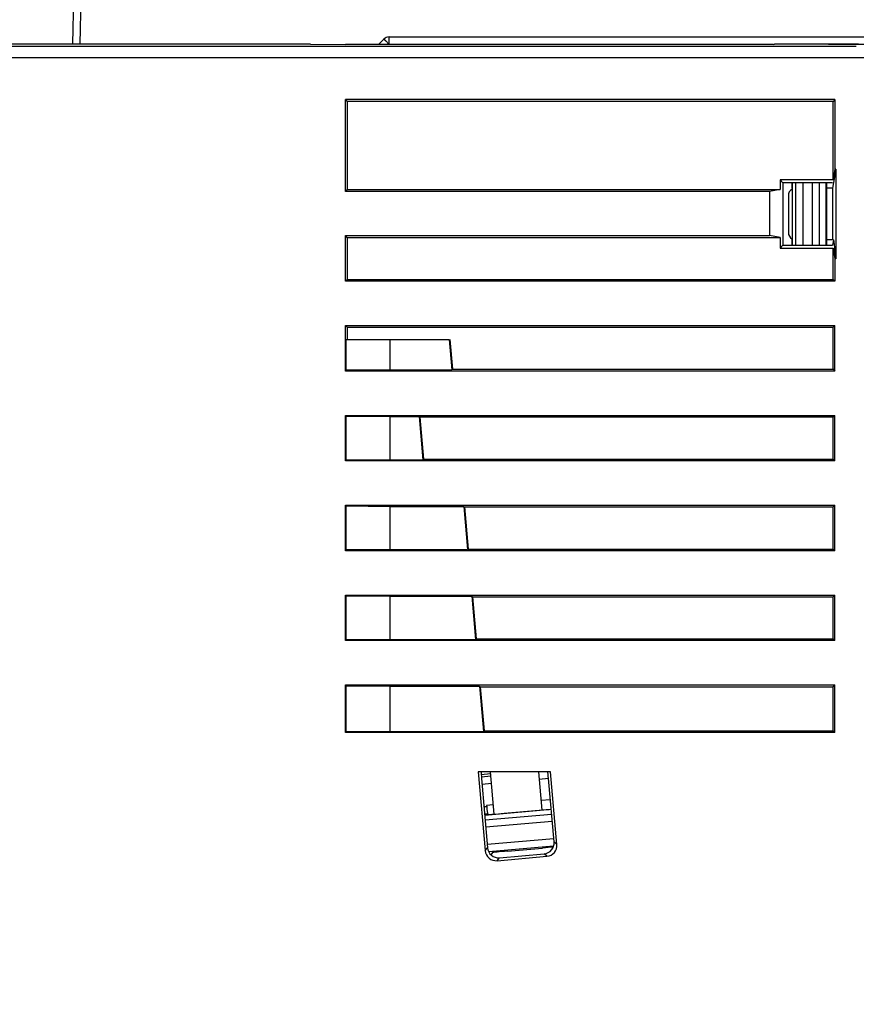
# Model space of a CAD drawing. Units: millimetres. Extents: x 0 to 382, y 0 to 270.
# Drawn here: x 200 to 223, y 190 to 217 of the extents above; entities that cross this region are included whole.
import ezdxf

# ---------------------------------------------------------------- set-up
doc = ezdxf.new("R2010")
doc.units = ezdxf.units.MM
doc.header["$LTSCALE"] = 21
doc.layers.get('0').update_dxf_attribs({"linetype": 'CONTINUOUS'})
for name, color, linetype in [('AUSFORMSCHRAEGEN', 7, 'CONTINUOUS'), ('DATUM_CURVE', 7, 'CONTINUOUS'), ('RUNDUNGEN', 7, 'CONTINUOUS')]:
    doc.layers.add(name, color=color, linetype=linetype)
doc.styles.get("Standard").update_dxf_attribs({"font": 'txt', "width": 0.8})
doc.dimstyles.new('DIMSTYLE_1', dxfattribs={"dimtxt": 3.181818, "dimasz": 3.181818, "dimexe": 1, "dimexo": 0, "dimgap": 0.875, "dimtad": 1, "dimdec": 1, "dimdsep": 46, "dimtxsty": 'Standard', "dimblk": '_FILLED', "dimblk1": '_FILLED', "dimblk2": '_FILLED', "dimcen": 0.09, "dimadec": 3, "dimazin": 2, "dimtp": 0.3, "dimtm": 0.3, "dimtfac": 1, "dimtdec": 1, "dimtofl": 0, "dimtmove": 0, "dimatfit": 3, "dimldrblk": '_FILLED', "dimfxl": 1, "dimtolj": 1, "dimarcsym": 0})

# ---------------------------------------------------------------- blocks, each defined once
blk = doc.blocks.new('_FILLED')
at = {"color": 0, "linetype": 'ByBlock'}
blk.add_solid([(0, 0), (-1, 0.1786), (-1, -0.1786)], dxfattribs=at)
blk = doc.blocks.new('*D19')
at = {"color": 2, "linetype": 'Continuous', "transparency": 16777216}
for p, q in [((181.16, 181.6), (181.16, 233.357)), ((239.24, 216.211), (239.24, 233.357)), ((181.16, 232.448), (210.2, 232.448)), ((239.24, 232.448), (210.2, 232.448))]:
    blk.add_line(p, q, dxfattribs=at)
at = {"color": 2, "linetype": 'Continuous', "transparency": 16777216, "xscale": 3.1818181818, "yscale": 3.1818181818, "zscale": 3.1818181818, "rotation": 180}
blk.add_blockref('_FILLED', (181.16, 232.448), dxfattribs=at)
at = {"color": 2, "linetype": 'Continuous', "transparency": 16777216, "xscale": 3.1818181818, "yscale": 3.1818181818, "zscale": 3.1818181818}
blk.add_blockref('_FILLED', (239.24, 232.448), dxfattribs=at)
blk = doc.blocks.new('*D20')
at = {"color": 2, "linetype": 'Continuous', "transparency": 16777216}
for p, q in [((181.16, 181.6), (181.16, 243.675)), ((258.76, 190.395), (258.76, 243.675)), ((181.16, 242.766), (219.96, 242.766)), ((258.76, 242.766), (219.96, 242.766))]:
    blk.add_line(p, q, dxfattribs=at)
at = {"color": 2, "linetype": 'Continuous', "transparency": 16777216, "xscale": 3.1818181818, "yscale": 3.1818181818, "zscale": 3.1818181818, "rotation": 180}
blk.add_blockref('_FILLED', (181.16, 242.766), dxfattribs=at)
at = {"color": 2, "linetype": 'Continuous', "transparency": 16777216, "xscale": 3.1818181818, "yscale": 3.1818181818, "zscale": 3.1818181818}
blk.add_blockref('_FILLED', (258.76, 242.766), dxfattribs=at)
blk = doc.blocks.new('*D21')
at = {"color": 2, "linetype": 'Continuous', "transparency": 16777216}
for p, q in [((181.16, 181.6), (181.16, 253.683)), ((270.34, 166.363), (270.34, 253.683)), ((181.16, 252.774), (225.75, 252.774)), ((270.34, 252.774), (225.75, 252.774))]:
    blk.add_line(p, q, dxfattribs=at)
at = {"color": 2, "linetype": 'Continuous', "transparency": 16777216, "xscale": 3.1818181818, "yscale": 3.1818181818, "zscale": 3.1818181818, "rotation": 180}
blk.add_blockref('_FILLED', (181.16, 252.774), dxfattribs=at)
at = {"color": 2, "linetype": 'Continuous', "transparency": 16777216, "xscale": 3.1818181818, "yscale": 3.1818181818, "zscale": 3.1818181818}
blk.add_blockref('_FILLED', (270.34, 252.774), dxfattribs=at)

msp = doc.modelspace()

# ---------------------------------------------------------------- linework, layer by layer
at = {"color": 7, "linetype": 'Continuous'}
for p, q in [((201.744, 221), (201.6657, 216.5128)), ((210.2427, 216.7128), (239.1598, 216.7128)), ((208.1141, 216.5128), (190.4598, 216.5128)), ((208.1141, 216.5128), (209.0642, 216.5084)), ((219.876, 216.5084), (209.0642, 216.5084)), ((209.9572, 216.5101), (210.1012, 216.6542)), ((220.6573, 216.5101), (220.6831, 216.5128)), ((222.9598, 216.5128), (220.6831, 216.5128)), ((209.0598, 215.0128), (209.1078, 214.9648)), ((209.1078, 214.9648), (209.1078, 212.5758)), ((222.2729, 214.9648), (209.1078, 214.9648)), ((222.3209, 215.0128), (222.2729, 214.9648)), ((222.2729, 212.8381), (222.2729, 214.9648)), ((222.3209, 213.1264), (222.2729, 212.8381)), ((220.8345, 212.8381), (220.8345, 212.5758)), ((220.8345, 212.8381), (220.9131, 212.7595)), ((222.2729, 212.8381), (220.8345, 212.8381)), ((222.2102, 212.7595), (220.9131, 212.7595)), ((209.1078, 212.5758), (209.0598, 212.5278)), ((209.1078, 212.5758), (220.8345, 212.5758)), ((220.8345, 212.5758), (220.5462, 212.5278)), ((222.0952, 212.6128), (222.0952, 211.2128)), ((209.1078, 211.2798), (209.0598, 211.3278)), ((209.1078, 211.2798), (209.1078, 210.1408)), ((209.1078, 211.2798), (220.8345, 211.2798)), ((220.8345, 211.2798), (220.5462, 211.3278)), ((220.8345, 211.2798), (220.8345, 210.9874)), ((220.8345, 210.9874), (220.9131, 211.066)), ((220.9131, 211.066), (222.2102, 211.066)), ((222.2836, 211.2088), (222.2602, 211.0686)), ((220.8345, 210.9874), (222.2729, 210.9874)), ((222.2729, 210.1408), (222.2729, 210.9874)), ((222.2729, 210.9874), (222.3209, 210.6992)), ((209.1078, 210.1408), (209.0598, 210.0928)), ((209.1078, 210.1408), (222.2729, 210.1408)), ((222.2729, 210.1408), (222.3209, 210.0928)), ((209.1078, 208.8448), (209.0598, 208.8928)), ((209.1078, 208.8448), (209.1078, 208.5128)), ((209.1078, 208.8448), (222.2729, 208.8448)), ((222.2729, 208.8448), (222.3209, 208.8928)), ((222.2729, 207.7058), (222.2729, 208.8448)), ((209.0809, 207.6788), (209.0809, 208.5128)), ((209.0809, 208.5128), (211.8719, 208.5128)), ((210.2669, 207.6892), (210.2669, 208.5128)), ((211.8719, 208.5128), (211.944, 207.6892)), ((211.8886, 208.5128), (211.9592, 207.7058)), ((209.0809, 207.6788), (209.0598, 207.6578)), ((210.2669, 207.6892), (209.0809, 207.6788)), ((210.2669, 207.6892), (211.944, 207.6892)), ((211.9592, 207.7058), (222.2729, 207.7058)), ((222.2729, 207.7058), (222.3209, 207.6578)), ((209.0809, 206.4367), (209.0598, 206.4578)), ((209.0809, 205.2438), (209.0809, 206.4367)), ((209.0809, 206.4367), (210.2669, 206.4263)), ((210.2669, 205.2542), (210.2669, 206.4263)), ((210.2669, 206.4263), (211.0545, 206.4263)), ((211.0545, 206.4263), (211.157, 205.2542)), ((211.0726, 206.4098), (211.1722, 205.2708)), ((222.2729, 206.4098), (211.0726, 206.4098)), ((222.2729, 206.4098), (222.3209, 206.4578)), ((222.2729, 205.2708), (222.2729, 206.4098)), ((209.0809, 205.2438), (209.0598, 205.2228)), ((210.2669, 205.2542), (209.0809, 205.2438)), ((210.2669, 205.2542), (211.157, 205.2542)), ((211.1722, 205.2708), (222.2729, 205.2708)), ((222.2729, 205.2708), (222.3209, 205.2228)), ((209.0809, 204.0017), (209.0598, 204.0228)), ((209.0809, 202.8088), (209.0809, 204.0017)), ((209.0809, 204.0017), (210.2669, 203.9913)), ((210.2669, 202.8192), (210.2669, 203.9913)), ((210.2669, 203.9913), (212.2675, 203.9913)), ((212.2675, 203.9913), (212.3701, 202.8192)), ((212.2856, 203.9748), (212.3853, 202.8358)), ((212.2856, 203.9748), (222.2729, 203.9748)), ((222.2729, 203.9748), (222.3209, 204.0228)), ((222.2729, 202.8358), (222.2729, 203.9748)), ((209.0809, 202.8088), (209.0598, 202.7878)), ((210.2669, 202.8192), (209.0809, 202.8088)), ((210.2669, 202.8192), (212.3701, 202.8192)), ((212.3853, 202.8358), (222.2729, 202.8358)), ((222.2729, 202.8358), (222.3209, 202.7878)), ((209.0809, 201.5667), (209.0598, 201.5878)), ((209.0809, 200.3738), (209.0809, 201.5667)), ((209.0809, 201.5667), (210.2669, 201.5563)), ((210.2669, 200.3842), (210.2669, 201.5563)), ((210.2669, 201.5563), (212.4805, 201.5563)), ((212.4805, 201.5563), (212.5831, 200.3842)), ((212.4986, 201.5398), (212.5983, 200.4008)), ((212.4986, 201.5398), (222.2729, 201.5398)), ((222.2729, 201.5398), (222.3209, 201.5878)), ((222.2729, 200.4008), (222.2729, 201.5398)), ((212.5983, 200.4008), (222.2729, 200.4008)), ((222.2729, 200.4008), (222.3209, 200.3528)), ((209.0809, 200.3738), (209.0598, 200.3528)), ((210.2669, 200.3842), (209.0809, 200.3738)), ((210.2669, 200.3842), (212.5831, 200.3842)), ((209.0809, 199.1317), (209.0598, 199.1528)), ((209.0809, 197.8838), (209.0809, 199.1317)), ((209.0809, 199.1317), (210.2669, 199.1213)), ((210.2669, 197.8942), (210.2669, 199.1213)), ((210.2669, 199.1213), (212.6936, 199.1213)), ((212.6936, 199.1213), (212.8009, 197.8942)), ((212.7117, 199.1048), (212.8161, 197.9108)), ((212.7117, 199.1048), (222.2729, 199.1048)), ((222.2729, 199.1048), (222.3209, 199.1528)), ((222.2729, 197.9108), (222.2729, 199.1048)), ((209.0598, 197.8628), (209.0809, 197.8838)), ((210.2669, 197.8942), (209.0809, 197.8838)), ((210.2669, 197.8942), (212.8009, 197.8942)), ((212.8161, 197.9108), (222.2729, 197.9108)), ((222.3209, 197.8628), (222.2729, 197.9108)), ((212.6563, 196.8005), (212.8434, 194.6615)), ((214.6192, 196.8005), (212.6563, 196.8005)), ((212.9931, 196.7397), (212.7372, 196.7173)), ((212.9985, 196.6771), (212.7427, 196.6547)), ((213.0881, 195.653), (212.9877, 196.8005)), ((214.2877, 196.8005), (214.3786, 195.7625)), ((214.7914, 194.8319), (214.6192, 196.8005)), ((212.7462, 196.6145), (212.9101, 194.741)), ((214.7119, 194.8986), (214.5618, 196.6145)), ((212.8828, 195.8978), (213.0653, 195.9138)), ((212.8828, 195.8978), (212.886, 195.8607)), ((214.3554, 196.0266), (214.6113, 196.049)), ((212.8302, 195.655), (212.9069, 195.6618)), ((212.9069, 195.6618), (212.9579, 195.6416)), ((213.0483, 194.6081), (213.0037, 194.5549)), ((213.2347, 194.4687), (214.4396, 194.5741)), ((213.168, 194.3892), (214.5191, 194.5074))]:
    msp.add_line(p, q, dxfattribs=at)
at = {"color": 9, "linetype": 'Continuous'}
for p, q in [((201.944, 221), (201.8656, 216.5128)), ((210.2427, 216.5162), (210.2427, 216.7128)), ((222.1502, 216.5162), (225.9565, 216.5162)), ((213.016, 196.4778), (212.7601, 196.4555)), ((214.5619, 196.6131), (214.3061, 196.5907)), ((212.8127, 195.8543), (212.886, 195.8607)), ((214.7914, 194.8319), (214.7119, 194.8986)), ((212.8434, 194.6615), (212.9101, 194.741)), ((214.5191, 194.5074), (214.4396, 194.5741)), ((213.168, 194.3892), (213.2347, 194.4687))]:
    msp.add_line(p, q, dxfattribs=at)
at = {"color": 7, "linetype": 'Continuous'}
msp.add_arc((210.2427, 216.5128), 0.2, 90, 135, dxfattribs=at)
for centre, major_axis, ratio, start_param, end_param in [((222.0987, 212.6128), (0, 0.4), 0.0087269, 1.1781027, 1.5707963), ((222.2102, 212.7569), (0.05, 0), 0.0524078, 0.0087266, 1.5707963), ((222.0987, 211.2128), (0, 0.4), 0.0087269, -4.712389, -4.3350669), ((222.2102, 211.0686), (0.05, 0), 0.0524078, -1.5707963, -0.0087266), ((212.7568, 196.6145), (-0.0175, 0.2), 0.0522073, 0.4304353, 1.5662162), ((214.5513, 196.6145), (-0.0175, 0.2), 0.0522073, -1.5753764, -0.2792824), ((212.8895, 195.861), (-0.0174, 0.1992), 0.0174551, 1.5707963, 3.132866), ((214.4126, 194.8733), (-0.2304, 0.1934), 0.9972647, 2.357564, 3.9256213), ((214.4921, 194.8066), (0.2304, -0.1934), 0.9972647, -0.7840286, 0.7840286), ((213.1426, 194.6885), (0.1934, 0.2304), 0.9972647, -3.9256213, -2.357564), ((213.2093, 194.768), (0.1934, 0.2304), 0.9972647, 2.357564, 3.9256213)]:
    msp.add_ellipse(centre, major_axis=major_axis, ratio=ratio, start_param=start_param, end_param=end_param, dxfattribs=at)
at = {"color": 9, "linetype": 'Continuous'}
msp.add_open_spline([(210.1012, 216.6542), (210.1013, 216.6542), (210.1017, 216.6539), (210.1022, 216.6536), (210.1031, 216.6528), (210.1044, 216.6517), (210.1059, 216.6503), (210.1087, 216.6478), (210.1129, 216.6438), (210.1189, 216.6382), (210.1261, 216.6313), (210.1343, 216.6233), (210.1436, 216.6143), (210.1538, 216.6043), (210.1691, 216.5893), (210.1896, 216.569), (210.2157, 216.5432), (210.2335, 216.5254), (210.2427, 216.5162)], degree=3, knots=[0, 0, 0, 0, 0.0013466, 0.0049955, 0.0110105, 0.0193926, 0.0301263, 0.0431841, 0.0761524, 0.1179913, 0.1683073, 0.2266208, 0.2923854, 0.3649712, 0.4436967, 0.6165248, 0.8043186, 1, 1, 1, 1], dxfattribs=at)
at = {"color": 7, "linetype": 'Continuous'}
msp.add_open_spline([(220.6573, 216.5101), (220.6484, 216.5092), (220.6249, 216.5102), (220.5694, 216.509), (220.4896, 216.5093), (220.3904, 216.5089), (220.2545, 216.5087), (220.0829, 216.5084), (219.9452, 216.5084), (219.876, 216.5084)], degree=3, knots=[0, 0, 0, 0, 0.0344639, 0.0900121, 0.2129794, 0.3409652, 0.4710582, 0.7344665, 1, 1, 1, 1], dxfattribs=at)
at = {"layer": 'AUSFORMSCHRAEGEN', "color": 7, "linetype": 'Continuous'}
for p, q in [((209.0598, 212.5278), (209.0598, 215.0128)), ((222.3209, 215.0128), (209.0598, 215.0128)), ((222.3209, 215.0128), (222.3209, 213.1264)), ((222.3453, 213.1264), (222.2598, 212.6128)), ((222.3453, 213.1264), (222.3209, 213.1264)), ((222.3453, 213.1264), (222.3453, 210.6992)), ((220.9131, 212.7595), (220.9131, 211.066)), ((220.5462, 212.5278), (209.0598, 212.5278)), ((220.5462, 212.5278), (220.5462, 211.3278)), ((222.2598, 212.6128), (222.2598, 211.2128)), ((209.0598, 210.0928), (209.0598, 211.3278)), ((209.0598, 211.3278), (220.5462, 211.3278)), ((222.3209, 210.6992), (222.3209, 210.0928)), ((222.3453, 210.6992), (222.3209, 210.6992)), ((222.3209, 210.0928), (209.0598, 210.0928)), ((209.0598, 207.6578), (209.0598, 208.8928)), ((209.0598, 208.8928), (222.3209, 208.8928)), ((222.3209, 207.6578), (222.3209, 208.8928)), ((222.3209, 207.6578), (209.0598, 207.6578)), ((209.0598, 205.2228), (209.0598, 206.4578)), ((209.0598, 206.4578), (222.3209, 206.4578)), ((222.3209, 205.2228), (222.3209, 206.4578)), ((222.3209, 205.2228), (209.0598, 205.2228)), ((209.0598, 202.7878), (209.0598, 204.0228)), ((209.0598, 204.0228), (222.3209, 204.0228)), ((222.3209, 202.7878), (222.3209, 204.0228)), ((222.3209, 202.7878), (209.0598, 202.7878)), ((209.0598, 200.3528), (209.0598, 201.5878)), ((209.0598, 201.5878), (222.3209, 201.5878)), ((222.3209, 200.3528), (222.3209, 201.5878)), ((222.3209, 200.3528), (209.0598, 200.3528)), ((209.0598, 197.8628), (209.0598, 199.1528)), ((209.0598, 199.1528), (222.3209, 199.1528)), ((222.3209, 197.8628), (222.3209, 199.1528)), ((222.3209, 197.8628), (209.0598, 197.8628))]:
    msp.add_line(p, q, dxfattribs=at)
for points in [[(222.2842, 211.2128), (222.2919, 211.1665), (222.2979, 211.12), (222.303, 211.0734)], [(222.303, 211.0734), (222.3168, 210.9486), (222.3247, 210.823), (222.3453, 210.6992)]]:
    msp.add_open_spline(points, degree=3, dxfattribs=at)
at = {"layer": 'DATUM_CURVE', "color": 4, "linetype": 'Continuous'}
msp.add_line((221.1598, 212.7595), (221.1598, 211.066), dxfattribs=at)
at = {"layer": 'RUNDUNGEN', "color": 7, "linetype": 'Continuous'}
for p, q in [((222.9013, 216.4543), (190.5183, 216.4543)), ((222.0843, 211.066), (222.0843, 212.7595)), ((221.0598, 212.4128), (221.0598, 211.4127)), ((221.1598, 212.6128), (221.1598, 211.2128)), ((222.2598, 212.6128), (222.0952, 212.6128)), ((222.2842, 211.2128), (222.0952, 211.2128)), ((214.6355, 195.7724), (212.8337, 195.6148)), ((213.3566, 195.673), (214.306, 195.7561)), ((213.4461, 194.6498), (214.3955, 194.7328))]:
    msp.add_line(p, q, dxfattribs=at)
at = {"layer": 'RUNDUNGEN', "color": 9, "linetype": 'Continuous'}
for p, q in [((190.2183, 216.1543), (223.2013, 216.1543)), ((221.2547, 212.7595), (221.2547, 211.066)), ((221.4544, 212.7595), (221.4544, 211.066)), ((221.711, 211.066), (221.711, 212.7595)), ((221.9026, 211.066), (221.9026, 212.7595)), ((214.6468, 195.6433), (212.845, 195.4857)), ((214.6634, 195.4525), (212.8617, 195.2949)), ((212.902, 194.8345), (214.7037, 194.9921)), ((212.9404, 194.6371), (214.7001, 194.7911))]:
    msp.add_line(p, q, dxfattribs=at)
at = {"layer": 'RUNDUNGEN', "color": 7, "linetype": 'Continuous'}
for centre, major_axis, ratio, start_param, end_param in [((221.1389, 212.6128), (0, 0.4), 0.0524078, -1.5707963, -1.1939912), ((221.2598, 212.4127), (-0.1414, 0.1414), 0.9999239, 6.0213741, 7.0685454), ((221.2598, 211.4128), (0.1414, 0.1414), 0.9999239, 2.3562326, 3.4371841), ((221.1389, 211.2128), (0, 0.4), 0.0524078, -1.9476014, -1.5707963), ((213.3563, 195.6765), (0.3985, 0.0349), 0.0087269, -3.1241394, -1.5707963), ((214.3057, 195.7596), (0.3985, 0.0349), 0.0087269, -1.5707963, -0.5742086), ((213.4467, 194.6428), (0.3985, 0.0349), 0.0174551, 1.5707963, 3.1241394), ((214.3961, 194.7259), (0.3985, 0.0349), 0.0174551, 0.7516127, 1.5707963)]:
    msp.add_ellipse(centre, major_axis=major_axis, ratio=ratio, start_param=start_param, end_param=end_param, dxfattribs=at)

# ---------------------------------------------------------------- dimensions: what is measured, and where the dimension line sits
at = {"color": 2, "linetype": 'Continuous'}
for base, p2, picture, middle in [((270.3398, 252.7736), (270.3398, 166.3628), '*D21', (218.1135, 252.7736)), ((258.7598, 242.7655), (258.7598, 190.3952), '*D20', (212.3235, 242.7655)), ((239.2398, 232.4481), (239.2398, 216.211), '*D19', (202.5635, 232.4481))]:
    dim = msp.add_linear_dim(base=base, p1=(181.1598, 181.5998), p2=p2, text='<>\\P[]', dimstyle='DIMSTYLE_1', dxfattribs=at)
    dim.commit()
    dim.dimension.update_dxf_attribs({"geometry": picture, "text_midpoint": middle, "dimtype": 160})

doc.saveas('drawing.dxf')
